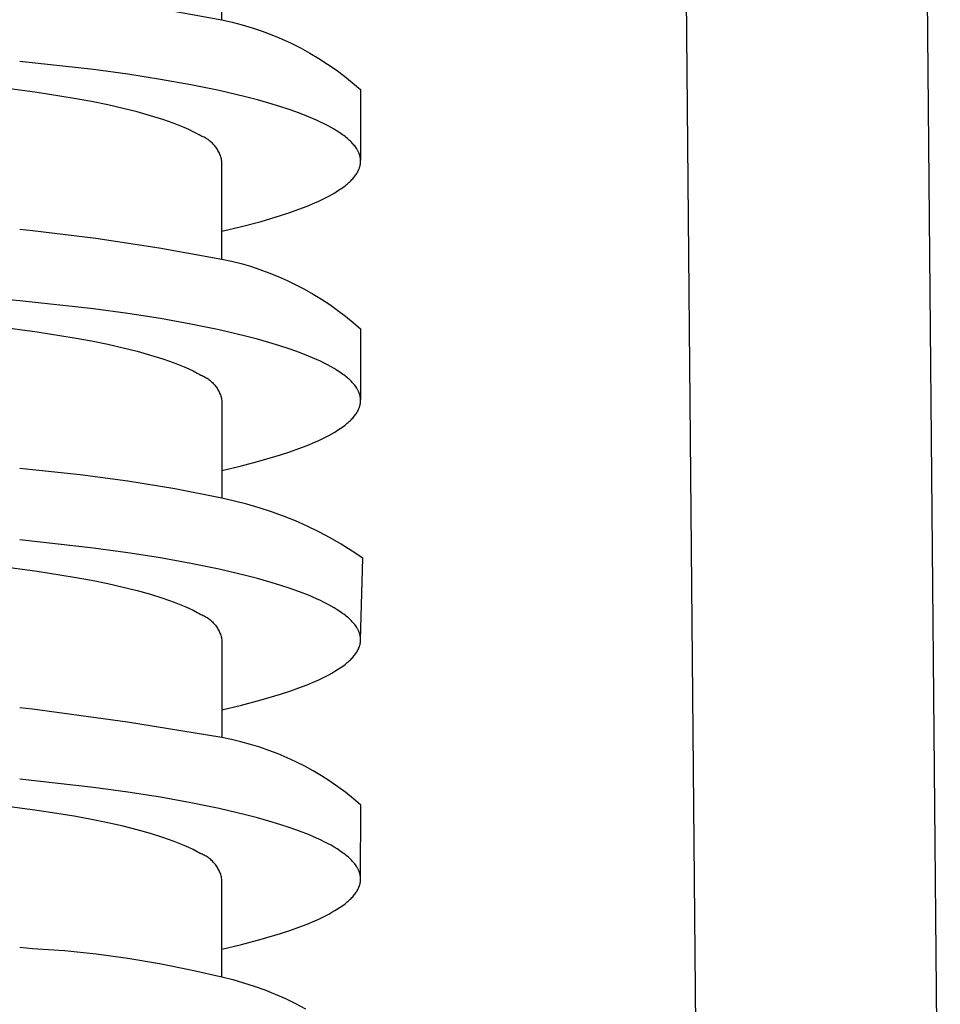
# Model space of a CAD drawing. Units: millimetres. Extents: x -783 to 302, y -801 to 701.
# Drawn here: x 260 to 287, y 551 to 580 of the extents above; entities that cross this region are included whole.
import ezdxf

# ---------------------------------------------------------------- set-up
doc = ezdxf.new("R2010")
doc.units = ezdxf.units.MM
doc.header["$MEASUREMENT"] = 0
doc.layers.add('Default', color=7, linetype='Continuous', true_color=0x000000)

msp = doc.modelspace()

# ---------------------------------------------------------------- linework, layer by layer
at = {"layer": 'Default', "color": 7, "true_color": 0xffffff}
for p, q in [((279.23, 585.526), (279.649, 539.543)), ((286.648, 539.662), (286.23, 585.091)), ((265.807, 579.526), (265.807, 582.366)), ((263.985, 579.854), (265.807, 579.526)), ((265.807, 579.526), (266.103, 579.458)), ((266.103, 579.458), (266.397, 579.381)), ((266.397, 579.381), (266.688, 579.293)), ((266.688, 579.293), (266.976, 579.195)), ((266.976, 579.195), (267.26, 579.087)), ((267.26, 579.087), (267.54, 578.97)), ((267.54, 578.97), (267.816, 578.842)), ((267.816, 578.842), (268.088, 578.705)), ((268.088, 578.705), (268.354, 578.559)), ((268.354, 578.559), (268.615, 578.404)), ((268.615, 578.404), (268.871, 578.239)), ((262.084, 578.079), (259.942, 578.316)), ((268.871, 578.239), (269.121, 578.066)), ((263.082, 577.942), (262.084, 578.079)), ((264.025, 577.794), (263.082, 577.942)), ((269.121, 578.066), (269.364, 577.884)), ((269.364, 577.884), (269.601, 577.694)), ((260.449, 577.414), (259.276, 577.568)), ((264.91, 577.636), (264.025, 577.794)), ((265.732, 577.467), (264.91, 577.636)), ((269.601, 577.694), (269.832, 577.496)), ((261.524, 577.241), (260.449, 577.414)), ((266.488, 577.29), (265.732, 577.467)), ((266.84, 577.198), (266.488, 577.29)), ((269.832, 577.496), (269.832, 575.448)), ((262.023, 577.149), (261.524, 577.241)), ((262.495, 577.052), (262.023, 577.149)), ((262.939, 576.951), (262.495, 577.052)), ((267.173, 577.104), (266.84, 577.198)), ((267.488, 577.008), (267.173, 577.104)), ((267.784, 576.91), (267.488, 577.008)), ((263.354, 576.847), (262.939, 576.951)), ((263.741, 576.739), (263.354, 576.847)), ((264.097, 576.628), (263.741, 576.739)), ((268.061, 576.811), (267.784, 576.91)), ((268.319, 576.71), (268.061, 576.811)), ((268.556, 576.608), (268.319, 576.71)), ((264.263, 576.571), (264.097, 576.628)), ((264.421, 576.513), (264.263, 576.571)), ((264.572, 576.455), (264.421, 576.513)), ((264.714, 576.396), (264.572, 576.455)), ((268.668, 576.556), (268.556, 576.608)), ((268.775, 576.504), (268.668, 576.556)), ((268.876, 576.452), (268.775, 576.504)), ((268.973, 576.399), (268.876, 576.452)), ((269.065, 576.346), (268.973, 576.399)), ((264.849, 576.336), (264.714, 576.396)), ((264.975, 576.276), (264.849, 576.336)), ((265.092, 576.215), (264.975, 576.276)), ((265.148, 576.184), (265.092, 576.215)), ((265.201, 576.153), (265.148, 576.184)), ((265.232, 576.14), (265.201, 576.153)), ((265.262, 576.127), (265.232, 576.14)), ((265.292, 576.112), (265.262, 576.127)), ((265.321, 576.097), (265.292, 576.112)), ((269.151, 576.293), (269.065, 576.346)), ((269.233, 576.24), (269.151, 576.293)), ((269.309, 576.186), (269.233, 576.24)), ((269.346, 576.16), (269.309, 576.186)), ((269.381, 576.133), (269.346, 576.16)), ((269.414, 576.106), (269.381, 576.133)), ((265.35, 576.08), (265.321, 576.097)), ((265.378, 576.063), (265.35, 576.08)), ((265.405, 576.044), (265.378, 576.063)), ((265.432, 576.025), (265.405, 576.044)), ((265.458, 576.004), (265.432, 576.025)), ((265.483, 575.983), (265.458, 576.004)), ((265.508, 575.961), (265.483, 575.983)), ((265.532, 575.938), (265.508, 575.961)), ((265.555, 575.915), (265.532, 575.938)), ((265.578, 575.891), (265.555, 575.915)), ((265.599, 575.865), (265.578, 575.891)), ((265.62, 575.84), (265.599, 575.865)), ((265.639, 575.813), (265.62, 575.84)), ((269.447, 576.079), (269.414, 576.106)), ((269.478, 576.052), (269.447, 576.079)), ((269.508, 576.024), (269.478, 576.052)), ((269.536, 575.997), (269.508, 576.024)), ((269.564, 575.97), (269.536, 575.997)), ((269.59, 575.943), (269.564, 575.97)), ((269.614, 575.916), (269.59, 575.943)), ((269.638, 575.888), (269.614, 575.916)), ((269.66, 575.861), (269.638, 575.888)), ((269.68, 575.834), (269.66, 575.861)), ((269.7, 575.806), (269.68, 575.834)), ((265.658, 575.786), (265.639, 575.813)), ((265.676, 575.758), (265.658, 575.786)), ((265.693, 575.73), (265.676, 575.758)), ((265.709, 575.701), (265.693, 575.73)), ((265.724, 575.671), (265.709, 575.701)), ((265.738, 575.641), (265.724, 575.671)), ((265.751, 575.611), (265.738, 575.641)), ((265.763, 575.58), (265.751, 575.611)), ((265.774, 575.549), (265.763, 575.58)), ((265.784, 575.517), (265.774, 575.549)), ((269.718, 575.779), (269.7, 575.806)), ((269.726, 575.765), (269.718, 575.779)), ((269.735, 575.751), (269.726, 575.765)), ((269.743, 575.738), (269.735, 575.751)), ((269.75, 575.724), (269.743, 575.738)), ((269.757, 575.71), (269.75, 575.724)), ((269.764, 575.696), (269.757, 575.71)), ((269.771, 575.683), (269.764, 575.696)), ((269.777, 575.669), (269.771, 575.683)), ((269.783, 575.655), (269.777, 575.669)), ((269.789, 575.641), (269.783, 575.655)), ((269.794, 575.628), (269.789, 575.641)), ((269.799, 575.614), (269.794, 575.628)), ((269.803, 575.6), (269.799, 575.614)), ((269.807, 575.586), (269.803, 575.6)), ((269.811, 575.573), (269.807, 575.586)), ((269.815, 575.559), (269.811, 575.573)), ((269.818, 575.545), (269.815, 575.559)), ((269.821, 575.531), (269.818, 575.545)), ((265.793, 575.485), (265.784, 575.517)), ((265.8, 575.453), (265.793, 575.485)), ((265.807, 575.421), (265.8, 575.453)), ((265.807, 572.58), (265.807, 575.421)), ((269.804, 575.242), (269.808, 575.255)), ((269.808, 575.255), (269.811, 575.267)), ((269.811, 575.267), (269.815, 575.28)), ((269.815, 575.28), (269.818, 575.293)), ((269.818, 575.293), (269.82, 575.306)), ((269.82, 575.306), (269.823, 575.319)), ((269.823, 575.517), (269.821, 575.531)), ((269.826, 575.504), (269.823, 575.517)), ((269.823, 575.319), (269.825, 575.331)), ((269.825, 575.331), (269.827, 575.344)), ((269.828, 575.49), (269.826, 575.504)), ((269.827, 575.344), (269.828, 575.357)), ((269.829, 575.476), (269.828, 575.49)), ((269.828, 575.357), (269.83, 575.37)), ((269.83, 575.462), (269.829, 575.476)), ((269.831, 575.448), (269.83, 575.462)), ((269.83, 575.37), (269.831, 575.383)), ((269.832, 575.435), (269.831, 575.448)), ((269.831, 575.395), (269.832, 575.408)), ((269.831, 575.383), (269.831, 575.395)), ((269.832, 575.421), (269.832, 575.435)), ((269.832, 575.408), (269.832, 575.421)), ((269.645, 574.96), (269.666, 574.986)), ((269.666, 574.986), (269.685, 575.011)), ((269.685, 575.011), (269.703, 575.037)), ((269.703, 575.037), (269.719, 575.062)), ((269.719, 575.062), (269.735, 575.088)), ((269.735, 575.088), (269.749, 575.114)), ((269.749, 575.114), (269.756, 575.127)), ((269.756, 575.127), (269.762, 575.139)), ((269.762, 575.139), (269.769, 575.152)), ((269.769, 575.152), (269.775, 575.165)), ((269.775, 575.165), (269.78, 575.178)), ((269.78, 575.178), (269.785, 575.191)), ((269.785, 575.191), (269.79, 575.203)), ((269.79, 575.203), (269.795, 575.216)), ((269.795, 575.216), (269.8, 575.229)), ((269.8, 575.229), (269.804, 575.242)), ((269.313, 574.655), (269.38, 574.706)), ((269.38, 574.706), (269.412, 574.731)), ((269.412, 574.731), (269.442, 574.756)), ((269.442, 574.756), (269.472, 574.782)), ((269.472, 574.782), (269.5, 574.807)), ((269.5, 574.807), (269.527, 574.832)), ((269.527, 574.832), (269.553, 574.858)), ((269.553, 574.858), (269.578, 574.883)), ((269.578, 574.883), (269.602, 574.909)), ((269.602, 574.909), (269.624, 574.934)), ((269.624, 574.934), (269.645, 574.96)), ((268.816, 574.357), (268.91, 574.406)), ((268.91, 574.406), (268.999, 574.455)), ((268.999, 574.455), (269.085, 574.505)), ((269.085, 574.505), (269.165, 574.555)), ((269.165, 574.555), (269.241, 574.605)), ((269.241, 574.605), (269.313, 574.655)), ((268.039, 574.022), (268.282, 574.116)), ((268.282, 574.116), (268.508, 574.211)), ((268.508, 574.211), (268.615, 574.259)), ((268.615, 574.259), (268.718, 574.308)), ((268.718, 574.308), (268.816, 574.357)), ((266.944, 573.673), (267.506, 573.839)), ((267.506, 573.839), (267.78, 573.93)), ((267.78, 573.93), (268.039, 574.022)), ((266.378, 573.524), (266.944, 573.673)), ((259.942, 573.445), (260.317, 573.409)), ((260.317, 573.409), (262.154, 573.185)), ((265.807, 573.391), (266.378, 573.524)), ((262.154, 573.185), (263.985, 572.909)), ((263.985, 572.909), (265.807, 572.58)), ((265.807, 572.58), (266.085, 572.519)), ((266.085, 572.519), (266.362, 572.448)), ((266.362, 572.448), (266.635, 572.368)), ((266.635, 572.368), (266.906, 572.279)), ((266.906, 572.279), (267.174, 572.181)), ((267.174, 572.181), (267.438, 572.075)), ((267.438, 572.075), (267.699, 571.959)), ((267.699, 571.959), (267.955, 571.835)), ((267.955, 571.835), (268.208, 571.702)), ((268.208, 571.702), (268.456, 571.561)), ((268.456, 571.561), (268.699, 571.412)), ((259.942, 571.37), (258.23, 571.514)), ((262.084, 571.133), (259.942, 571.37)), ((268.699, 571.412), (268.936, 571.255)), ((268.936, 571.255), (269.169, 571.09)), ((263.082, 570.997), (262.084, 571.133)), ((264.025, 570.849), (263.082, 570.997)), ((269.169, 571.09), (269.396, 570.918)), ((264.91, 570.69), (264.025, 570.849)), ((265.732, 570.522), (264.91, 570.69)), ((269.396, 570.918), (269.617, 570.738)), ((269.617, 570.738), (269.832, 570.55)), ((259.276, 570.623), (260.449, 570.468)), ((260.449, 570.468), (261.524, 570.296)), ((266.488, 570.344), (265.732, 570.522)), ((269.832, 570.55), (269.832, 568.503)), ((261.524, 570.296), (262.023, 570.203)), ((262.023, 570.203), (262.495, 570.106)), ((266.84, 570.252), (266.488, 570.344)), ((267.173, 570.158), (266.84, 570.252)), ((267.488, 570.063), (267.173, 570.158)), ((262.495, 570.106), (262.939, 570.006)), ((262.939, 570.006), (263.354, 569.901)), ((263.354, 569.901), (263.741, 569.793)), ((267.784, 569.965), (267.488, 570.063)), ((268.061, 569.866), (267.784, 569.965)), ((268.319, 569.765), (268.061, 569.866)), ((263.741, 569.793), (264.097, 569.682)), ((264.097, 569.682), (264.263, 569.625)), ((264.263, 569.625), (264.421, 569.568)), ((264.421, 569.568), (264.572, 569.509)), ((268.556, 569.662), (268.319, 569.765)), ((268.668, 569.611), (268.556, 569.662)), ((268.775, 569.559), (268.668, 569.611)), ((268.876, 569.506), (268.775, 569.559)), ((264.572, 569.509), (264.714, 569.45)), ((264.714, 569.45), (264.849, 569.391)), ((264.849, 569.391), (264.975, 569.33)), ((264.975, 569.33), (265.092, 569.269)), ((265.092, 569.269), (265.148, 569.238)), ((268.973, 569.454), (268.876, 569.506)), ((269.065, 569.401), (268.973, 569.454)), ((269.151, 569.348), (269.065, 569.401)), ((269.233, 569.294), (269.151, 569.348)), ((269.309, 569.241), (269.233, 569.294)), ((265.148, 569.238), (265.201, 569.207)), ((265.201, 569.207), (265.232, 569.195)), ((265.232, 569.195), (265.262, 569.181)), ((265.262, 569.181), (265.292, 569.167)), ((265.292, 569.167), (265.321, 569.151)), ((265.321, 569.151), (265.35, 569.135)), ((265.35, 569.135), (265.378, 569.117)), ((265.378, 569.117), (265.405, 569.099)), ((265.405, 569.099), (265.432, 569.079)), ((265.432, 569.079), (265.458, 569.059)), ((265.458, 569.059), (265.483, 569.038)), ((265.483, 569.038), (265.508, 569.016)), ((265.508, 569.016), (265.532, 568.993)), ((265.532, 568.993), (265.555, 568.969)), ((265.555, 568.969), (265.578, 568.945)), ((269.346, 569.214), (269.309, 569.241)), ((269.381, 569.187), (269.346, 569.214)), ((269.414, 569.16), (269.381, 569.187)), ((269.447, 569.133), (269.414, 569.16)), ((269.478, 569.106), (269.447, 569.133)), ((269.508, 569.079), (269.478, 569.106)), ((269.536, 569.052), (269.508, 569.079)), ((269.564, 569.025), (269.536, 569.052)), ((269.59, 568.997), (269.564, 569.025)), ((269.614, 568.97), (269.59, 568.997)), ((269.638, 568.943), (269.614, 568.97)), ((265.578, 568.945), (265.599, 568.92)), ((265.599, 568.92), (265.62, 568.894)), ((265.62, 568.894), (265.639, 568.868)), ((265.639, 568.868), (265.658, 568.84)), ((265.658, 568.84), (265.676, 568.813)), ((265.676, 568.813), (265.693, 568.784)), ((265.693, 568.784), (265.709, 568.755)), ((265.709, 568.755), (265.724, 568.726)), ((265.724, 568.726), (265.738, 568.696)), ((265.738, 568.696), (265.751, 568.665)), ((269.66, 568.916), (269.638, 568.943)), ((269.68, 568.888), (269.66, 568.916)), ((269.7, 568.861), (269.68, 568.888)), ((269.718, 568.833), (269.7, 568.861)), ((269.726, 568.82), (269.718, 568.833)), ((269.735, 568.806), (269.726, 568.82)), ((269.743, 568.792), (269.735, 568.806)), ((269.75, 568.778), (269.743, 568.792)), ((269.757, 568.765), (269.75, 568.778)), ((269.764, 568.751), (269.757, 568.765)), ((269.771, 568.737), (269.764, 568.751)), ((269.777, 568.724), (269.771, 568.737)), ((269.783, 568.71), (269.777, 568.724)), ((269.789, 568.696), (269.783, 568.71)), ((269.794, 568.682), (269.789, 568.696)), ((269.799, 568.668), (269.794, 568.682)), ((265.751, 568.665), (265.763, 568.635)), ((265.763, 568.635), (265.774, 568.603)), ((265.774, 568.603), (265.784, 568.572)), ((265.784, 568.572), (265.793, 568.54)), ((265.793, 568.54), (265.8, 568.508)), ((265.8, 568.508), (265.807, 568.475)), ((265.807, 568.475), (265.807, 565.635)), ((269.803, 568.655), (269.799, 568.668)), ((269.807, 568.641), (269.803, 568.655)), ((269.811, 568.627), (269.807, 568.641)), ((269.815, 568.613), (269.811, 568.627)), ((269.818, 568.6), (269.815, 568.613)), ((269.821, 568.586), (269.818, 568.6)), ((269.823, 568.572), (269.821, 568.586)), ((269.826, 568.558), (269.823, 568.572)), ((269.825, 568.386), (269.827, 568.399)), ((269.828, 568.544), (269.826, 568.558)), ((269.827, 568.399), (269.828, 568.412)), ((269.829, 568.531), (269.828, 568.544)), ((269.828, 568.412), (269.83, 568.424)), ((269.83, 568.517), (269.829, 568.531)), ((269.831, 568.503), (269.83, 568.517)), ((269.83, 568.424), (269.831, 568.437)), ((269.832, 568.489), (269.831, 568.503)), ((269.831, 568.45), (269.832, 568.463)), ((269.831, 568.437), (269.831, 568.45)), ((269.832, 568.475), (269.832, 568.489)), ((269.832, 568.463), (269.832, 568.475)), ((269.703, 568.091), (269.719, 568.117)), ((269.719, 568.117), (269.735, 568.143)), ((269.735, 568.143), (269.749, 568.168)), ((269.749, 568.168), (269.756, 568.181)), ((269.756, 568.181), (269.762, 568.194)), ((269.762, 568.194), (269.769, 568.207)), ((269.769, 568.207), (269.775, 568.219)), ((269.775, 568.219), (269.78, 568.232)), ((269.78, 568.232), (269.785, 568.245)), ((269.785, 568.245), (269.79, 568.258)), ((269.79, 568.258), (269.795, 568.271)), ((269.795, 568.271), (269.8, 568.284)), ((269.8, 568.284), (269.804, 568.296)), ((269.804, 568.296), (269.808, 568.309)), ((269.808, 568.309), (269.811, 568.322)), ((269.811, 568.322), (269.815, 568.335)), ((269.815, 568.335), (269.818, 568.348)), ((269.818, 568.348), (269.82, 568.36)), ((269.82, 568.36), (269.823, 568.373)), ((269.823, 568.373), (269.825, 568.386)), ((269.442, 567.811), (269.472, 567.836)), ((269.472, 567.836), (269.5, 567.861)), ((269.5, 567.861), (269.527, 567.887)), ((269.527, 567.887), (269.553, 567.912)), ((269.553, 567.912), (269.578, 567.938)), ((269.578, 567.938), (269.602, 567.963)), ((269.602, 567.963), (269.624, 567.989)), ((269.624, 567.989), (269.645, 568.015)), ((269.645, 568.015), (269.666, 568.04)), ((269.666, 568.04), (269.685, 568.066)), ((269.685, 568.066), (269.703, 568.091)), ((268.999, 567.51), (269.085, 567.559)), ((269.085, 567.559), (269.165, 567.609)), ((269.165, 567.609), (269.241, 567.659)), ((269.241, 567.659), (269.313, 567.71)), ((269.313, 567.71), (269.38, 567.76)), ((269.38, 567.76), (269.412, 567.785)), ((269.412, 567.785), (269.442, 567.811)), ((268.282, 567.17), (268.508, 567.266)), ((268.508, 567.266), (268.615, 567.314)), ((268.615, 567.314), (268.718, 567.362)), ((268.718, 567.362), (268.816, 567.411)), ((268.816, 567.411), (268.91, 567.46)), ((268.91, 567.46), (268.999, 567.51)), ((267.506, 566.894), (267.78, 566.984)), ((267.78, 566.984), (268.039, 567.076)), ((268.039, 567.076), (268.282, 567.17)), ((266.378, 566.578), (266.944, 566.728)), ((266.944, 566.728), (267.506, 566.894)), ((260.317, 566.463), (259.942, 566.5)), ((261.698, 566.319), (260.317, 566.463)), ((265.807, 566.445), (266.378, 566.578)), ((263.075, 566.133), (261.698, 566.319)), ((264.445, 565.905), (263.075, 566.133)), ((265.807, 565.635), (264.445, 565.905)), ((266.172, 565.556), (265.807, 565.635)), ((266.534, 565.466), (266.172, 565.556)), ((266.892, 565.362), (266.534, 565.466)), ((267.247, 565.247), (266.892, 565.362)), ((267.597, 565.119), (267.247, 565.247)), ((267.943, 564.979), (267.597, 565.119)), ((268.284, 564.827), (267.943, 564.979)), ((268.619, 564.663), (268.284, 564.827)), ((262.084, 564.188), (259.942, 564.425)), ((268.948, 564.487), (268.619, 564.663)), ((269.271, 564.301), (268.948, 564.487)), ((263.082, 564.051), (262.084, 564.188)), ((269.587, 564.103), (269.271, 564.301)), ((264.025, 563.903), (263.082, 564.051)), ((264.91, 563.745), (264.025, 563.903)), ((269.897, 563.895), (269.587, 564.103)), ((269.832, 561.53), (269.897, 563.895)), ((259.276, 563.677), (260.449, 563.523)), ((265.732, 563.576), (264.91, 563.745)), ((266.488, 563.399), (265.732, 563.576)), ((260.449, 563.523), (261.524, 563.35)), ((261.524, 563.35), (262.023, 563.258)), ((262.023, 563.258), (262.495, 563.161)), ((266.84, 563.307), (266.488, 563.399)), ((267.173, 563.213), (266.84, 563.307)), ((262.495, 563.161), (262.939, 563.06)), ((262.939, 563.06), (263.354, 562.956)), ((267.488, 563.117), (267.173, 563.213)), ((267.784, 563.019), (267.488, 563.117)), ((268.061, 562.92), (267.784, 563.019)), ((263.354, 562.956), (263.741, 562.848)), ((263.741, 562.848), (264.097, 562.737)), ((264.097, 562.737), (264.263, 562.68)), ((264.263, 562.68), (264.421, 562.622)), ((268.319, 562.819), (268.061, 562.92)), ((268.556, 562.717), (268.319, 562.819)), ((268.668, 562.665), (268.556, 562.717)), ((264.421, 562.622), (264.572, 562.564)), ((264.572, 562.564), (264.714, 562.505)), ((264.714, 562.505), (264.849, 562.445)), ((264.849, 562.445), (264.975, 562.385)), ((268.775, 562.613), (268.668, 562.665)), ((268.876, 562.561), (268.775, 562.613)), ((268.973, 562.508), (268.876, 562.561)), ((269.065, 562.455), (268.973, 562.508)), ((269.151, 562.402), (269.065, 562.455)), ((269.233, 562.349), (269.151, 562.402)), ((264.975, 562.385), (265.092, 562.324)), ((265.092, 562.324), (265.148, 562.293)), ((265.148, 562.293), (265.201, 562.262)), ((265.201, 562.262), (265.232, 562.249)), ((265.232, 562.249), (265.262, 562.236)), ((265.262, 562.236), (265.292, 562.221)), ((265.292, 562.221), (265.321, 562.206)), ((265.321, 562.206), (265.35, 562.189)), ((265.35, 562.189), (265.378, 562.172)), ((265.378, 562.172), (265.405, 562.153)), ((265.405, 562.153), (265.432, 562.134)), ((265.432, 562.134), (265.458, 562.113)), ((265.458, 562.113), (265.483, 562.092)), ((269.309, 562.295), (269.233, 562.349)), ((269.346, 562.269), (269.309, 562.295)), ((269.381, 562.242), (269.346, 562.269)), ((269.414, 562.215), (269.381, 562.242)), ((269.447, 562.188), (269.414, 562.215)), ((269.478, 562.161), (269.447, 562.188)), ((269.508, 562.133), (269.478, 562.161)), ((269.536, 562.106), (269.508, 562.133)), ((265.483, 562.092), (265.508, 562.07)), ((265.508, 562.07), (265.532, 562.048)), ((265.532, 562.048), (265.555, 562.024)), ((265.555, 562.024), (265.578, 562)), ((265.578, 562), (265.599, 561.974)), ((265.599, 561.974), (265.62, 561.949)), ((265.62, 561.949), (265.639, 561.922)), ((265.639, 561.922), (265.658, 561.895)), ((265.658, 561.895), (265.676, 561.867)), ((265.676, 561.867), (265.693, 561.839)), ((265.693, 561.839), (265.709, 561.81)), ((269.564, 562.079), (269.536, 562.106)), ((269.59, 562.052), (269.564, 562.079)), ((269.614, 562.025), (269.59, 562.052)), ((269.638, 561.997), (269.614, 562.025)), ((269.66, 561.97), (269.638, 561.997)), ((269.68, 561.943), (269.66, 561.97)), ((269.7, 561.915), (269.68, 561.943)), ((269.718, 561.888), (269.7, 561.915)), ((269.726, 561.874), (269.718, 561.888)), ((269.735, 561.86), (269.726, 561.874)), ((269.743, 561.847), (269.735, 561.86)), ((269.75, 561.833), (269.743, 561.847)), ((269.757, 561.819), (269.75, 561.833)), ((265.709, 561.81), (265.724, 561.78)), ((265.724, 561.78), (265.738, 561.75)), ((265.738, 561.75), (265.751, 561.72)), ((265.751, 561.72), (265.763, 561.689)), ((265.763, 561.689), (265.774, 561.658)), ((265.774, 561.658), (265.784, 561.626)), ((265.784, 561.626), (265.793, 561.595)), ((265.793, 561.595), (265.8, 561.562)), ((265.8, 561.562), (265.807, 561.53)), ((269.764, 561.806), (269.757, 561.819)), ((269.771, 561.792), (269.764, 561.806)), ((269.777, 561.778), (269.771, 561.792)), ((269.783, 561.764), (269.777, 561.778)), ((269.789, 561.75), (269.783, 561.764)), ((269.794, 561.737), (269.789, 561.75)), ((269.799, 561.723), (269.794, 561.737)), ((269.803, 561.709), (269.799, 561.723)), ((269.807, 561.695), (269.803, 561.709)), ((269.811, 561.682), (269.807, 561.695)), ((269.815, 561.668), (269.811, 561.682)), ((269.818, 561.654), (269.815, 561.668)), ((269.821, 561.64), (269.818, 561.654)), ((269.823, 561.626), (269.821, 561.64)), ((269.826, 561.613), (269.823, 561.626)), ((269.828, 561.599), (269.826, 561.613)), ((269.829, 561.585), (269.828, 561.599)), ((269.83, 561.571), (269.829, 561.585)), ((269.831, 561.558), (269.83, 561.571)), ((269.832, 561.544), (269.831, 561.558)), ((269.832, 561.53), (269.832, 561.544)), ((265.807, 561.53), (265.807, 558.689)), ((269.762, 561.248), (269.769, 561.261)), ((269.769, 561.261), (269.775, 561.274)), ((269.775, 561.274), (269.78, 561.287)), ((269.78, 561.287), (269.785, 561.3)), ((269.785, 561.3), (269.79, 561.312)), ((269.79, 561.312), (269.795, 561.325)), ((269.795, 561.325), (269.8, 561.338)), ((269.8, 561.338), (269.804, 561.351)), ((269.804, 561.351), (269.808, 561.364)), ((269.808, 561.364), (269.811, 561.377)), ((269.811, 561.377), (269.815, 561.389)), ((269.815, 561.389), (269.818, 561.402)), ((269.818, 561.402), (269.82, 561.415)), ((269.82, 561.415), (269.823, 561.428)), ((269.823, 561.428), (269.825, 561.441)), ((269.825, 561.441), (269.827, 561.453)), ((269.827, 561.453), (269.828, 561.466)), ((269.828, 561.466), (269.83, 561.479)), ((269.83, 561.479), (269.831, 561.492)), ((269.831, 561.504), (269.832, 561.517)), ((269.831, 561.492), (269.831, 561.504)), ((269.832, 561.517), (269.832, 561.53)), ((269.527, 560.941), (269.553, 560.967)), ((269.553, 560.967), (269.578, 560.992)), ((269.578, 560.992), (269.602, 561.018)), ((269.602, 561.018), (269.624, 561.043)), ((269.624, 561.043), (269.645, 561.069)), ((269.645, 561.069), (269.666, 561.095)), ((269.666, 561.095), (269.685, 561.12)), ((269.685, 561.12), (269.703, 561.146)), ((269.703, 561.146), (269.719, 561.171)), ((269.719, 561.171), (269.735, 561.197)), ((269.735, 561.197), (269.749, 561.223)), ((269.749, 561.223), (269.756, 561.236)), ((269.756, 561.236), (269.762, 561.248)), ((269.165, 560.664), (269.241, 560.714)), ((269.241, 560.714), (269.313, 560.764)), ((269.313, 560.764), (269.38, 560.815)), ((269.38, 560.815), (269.412, 560.84)), ((269.412, 560.84), (269.442, 560.865)), ((269.442, 560.865), (269.472, 560.891)), ((269.472, 560.891), (269.5, 560.916)), ((269.5, 560.916), (269.527, 560.941)), ((268.615, 560.368), (268.718, 560.417)), ((268.718, 560.417), (268.816, 560.466)), ((268.816, 560.466), (268.91, 560.515)), ((268.91, 560.515), (268.999, 560.564)), ((268.999, 560.564), (269.085, 560.614)), ((269.085, 560.614), (269.165, 560.664)), ((267.78, 560.039), (268.039, 560.131)), ((268.039, 560.131), (268.282, 560.225)), ((268.282, 560.225), (268.508, 560.32)), ((268.508, 560.32), (268.615, 560.368)), ((266.944, 559.782), (267.506, 559.948)), ((267.506, 559.948), (267.78, 560.039)), ((260.317, 559.518), (259.942, 559.554)), ((265.807, 559.5), (266.378, 559.633)), ((266.378, 559.633), (266.944, 559.782)), ((263.067, 559.136), (260.317, 559.518)), ((265.807, 558.689), (263.067, 559.136)), ((266.085, 558.634), (265.807, 558.689)), ((266.361, 558.569), (266.085, 558.634)), ((266.634, 558.494), (266.361, 558.569)), ((266.905, 558.411), (266.634, 558.494)), ((267.173, 558.318), (266.905, 558.411)), ((267.438, 558.216), (267.173, 558.318)), ((267.699, 558.105), (267.438, 558.216)), ((267.956, 557.986), (267.699, 558.105)), ((268.209, 557.858), (267.956, 557.986)), ((268.457, 557.721), (268.209, 557.858)), ((268.7, 557.576), (268.457, 557.721)), ((268.939, 557.422), (268.7, 557.576)), ((262.084, 557.242), (259.942, 557.479)), ((269.172, 557.261), (268.939, 557.422)), ((269.4, 557.092), (269.172, 557.261)), ((263.082, 557.106), (262.084, 557.242)), ((264.025, 556.958), (263.082, 557.106)), ((269.621, 556.915), (269.4, 557.092)), ((260.449, 556.578), (259.276, 556.732)), ((264.91, 556.799), (264.025, 556.958)), ((265.732, 556.631), (264.91, 556.799)), ((269.837, 556.731), (269.621, 556.915)), ((269.832, 554.584), (269.837, 556.731)), ((261.524, 556.405), (260.449, 556.578)), ((262.023, 556.312), (261.524, 556.405)), ((266.488, 556.453), (265.732, 556.631)), ((266.84, 556.361), (266.488, 556.453)), ((262.495, 556.215), (262.023, 556.312)), ((262.939, 556.115), (262.495, 556.215)), ((263.354, 556.01), (262.939, 556.115)), ((267.173, 556.267), (266.84, 556.361)), ((267.488, 556.172), (267.173, 556.267)), ((267.784, 556.074), (267.488, 556.172)), ((263.741, 555.902), (263.354, 556.01)), ((264.097, 555.791), (263.741, 555.902)), ((268.061, 555.975), (267.784, 556.074)), ((268.319, 555.874), (268.061, 555.975)), ((268.556, 555.771), (268.319, 555.874)), ((264.263, 555.734), (264.097, 555.791)), ((264.421, 555.677), (264.263, 555.734)), ((264.572, 555.618), (264.421, 555.677)), ((264.714, 555.559), (264.572, 555.618)), ((264.849, 555.5), (264.714, 555.559)), ((268.668, 555.72), (268.556, 555.771)), ((268.775, 555.668), (268.668, 555.72)), ((268.876, 555.615), (268.775, 555.668)), ((268.973, 555.563), (268.876, 555.615)), ((269.065, 555.51), (268.973, 555.563)), ((264.975, 555.439), (264.849, 555.5)), ((265.092, 555.378), (264.975, 555.439)), ((265.148, 555.347), (265.092, 555.378)), ((265.201, 555.316), (265.148, 555.347)), ((265.232, 555.304), (265.201, 555.316)), ((265.262, 555.29), (265.232, 555.304)), ((265.292, 555.276), (265.262, 555.29)), ((265.321, 555.26), (265.292, 555.276)), ((265.35, 555.244), (265.321, 555.26)), ((269.151, 555.457), (269.065, 555.51)), ((269.233, 555.403), (269.151, 555.457)), ((269.309, 555.35), (269.233, 555.403)), ((269.346, 555.323), (269.309, 555.35)), ((269.381, 555.296), (269.346, 555.323)), ((269.414, 555.269), (269.381, 555.296)), ((269.447, 555.242), (269.414, 555.269)), ((265.378, 555.226), (265.35, 555.244)), ((265.405, 555.208), (265.378, 555.226)), ((265.432, 555.188), (265.405, 555.208)), ((265.458, 555.168), (265.432, 555.188)), ((265.483, 555.147), (265.458, 555.168)), ((265.508, 555.125), (265.483, 555.147)), ((265.532, 555.102), (265.508, 555.125)), ((265.555, 555.078), (265.532, 555.102)), ((265.578, 555.054), (265.555, 555.078)), ((265.599, 555.029), (265.578, 555.054)), ((265.62, 555.003), (265.599, 555.029)), ((265.639, 554.977), (265.62, 555.003)), ((265.658, 554.949), (265.639, 554.977)), ((269.478, 555.215), (269.447, 555.242)), ((269.508, 555.188), (269.478, 555.215)), ((269.536, 555.161), (269.508, 555.188)), ((269.564, 555.134), (269.536, 555.161)), ((269.59, 555.106), (269.564, 555.134)), ((269.614, 555.079), (269.59, 555.106)), ((269.638, 555.052), (269.614, 555.079)), ((269.66, 555.025), (269.638, 555.052)), ((269.68, 554.997), (269.66, 555.025)), ((269.7, 554.97), (269.68, 554.997)), ((269.718, 554.942), (269.7, 554.97)), ((265.676, 554.922), (265.658, 554.949)), ((265.693, 554.893), (265.676, 554.922)), ((265.709, 554.864), (265.693, 554.893)), ((265.724, 554.835), (265.709, 554.864)), ((265.738, 554.805), (265.724, 554.835)), ((265.751, 554.775), (265.738, 554.805)), ((265.763, 554.744), (265.751, 554.775)), ((265.774, 554.712), (265.763, 554.744)), ((265.784, 554.681), (265.774, 554.712)), ((265.793, 554.649), (265.784, 554.681)), ((269.726, 554.929), (269.718, 554.942)), ((269.735, 554.915), (269.726, 554.929)), ((269.743, 554.901), (269.735, 554.915)), ((269.75, 554.888), (269.743, 554.901)), ((269.757, 554.874), (269.75, 554.888)), ((269.764, 554.86), (269.757, 554.874)), ((269.771, 554.846), (269.764, 554.86)), ((269.777, 554.833), (269.771, 554.846)), ((269.783, 554.819), (269.777, 554.833)), ((269.789, 554.805), (269.783, 554.819)), ((269.794, 554.791), (269.789, 554.805)), ((269.799, 554.777), (269.794, 554.791)), ((269.803, 554.764), (269.799, 554.777)), ((269.807, 554.75), (269.803, 554.764)), ((269.811, 554.736), (269.807, 554.75)), ((269.815, 554.722), (269.811, 554.736)), ((269.818, 554.709), (269.815, 554.722)), ((269.821, 554.695), (269.818, 554.709)), ((269.823, 554.681), (269.821, 554.695)), ((269.826, 554.667), (269.823, 554.681)), ((265.8, 554.617), (265.793, 554.649)), ((265.807, 554.584), (265.8, 554.617)), ((265.807, 551.744), (265.807, 554.584)), ((269.795, 554.38), (269.8, 554.393)), ((269.8, 554.393), (269.804, 554.405)), ((269.804, 554.405), (269.808, 554.418)), ((269.808, 554.418), (269.811, 554.431)), ((269.811, 554.431), (269.815, 554.444)), ((269.815, 554.444), (269.818, 554.457)), ((269.818, 554.457), (269.82, 554.469)), ((269.82, 554.469), (269.823, 554.482)), ((269.823, 554.482), (269.825, 554.495)), ((269.825, 554.495), (269.827, 554.508)), ((269.828, 554.653), (269.826, 554.667)), ((269.827, 554.508), (269.828, 554.521)), ((269.829, 554.64), (269.828, 554.653)), ((269.828, 554.521), (269.83, 554.533)), ((269.83, 554.626), (269.829, 554.64)), ((269.831, 554.612), (269.83, 554.626)), ((269.83, 554.533), (269.831, 554.546)), ((269.832, 554.598), (269.831, 554.612)), ((269.831, 554.559), (269.832, 554.572)), ((269.831, 554.546), (269.831, 554.559)), ((269.832, 554.584), (269.832, 554.598)), ((269.832, 554.572), (269.832, 554.584)), ((269.624, 554.098), (269.645, 554.124)), ((269.645, 554.124), (269.666, 554.149)), ((269.666, 554.149), (269.685, 554.175)), ((269.685, 554.175), (269.703, 554.2)), ((269.703, 554.2), (269.719, 554.226)), ((269.719, 554.226), (269.735, 554.252)), ((269.735, 554.252), (269.749, 554.277)), ((269.749, 554.277), (269.756, 554.29)), ((269.756, 554.29), (269.762, 554.303)), ((269.762, 554.303), (269.769, 554.316)), ((269.769, 554.316), (269.775, 554.329)), ((269.775, 554.329), (269.78, 554.341)), ((269.78, 554.341), (269.785, 554.354)), ((269.785, 554.354), (269.79, 554.367)), ((269.79, 554.367), (269.795, 554.38)), ((269.313, 553.819), (269.38, 553.869)), ((269.38, 553.869), (269.412, 553.894)), ((269.412, 553.894), (269.442, 553.92)), ((269.442, 553.92), (269.472, 553.945)), ((269.472, 553.945), (269.5, 553.971)), ((269.5, 553.971), (269.527, 553.996)), ((269.527, 553.996), (269.553, 554.021)), ((269.553, 554.021), (269.578, 554.047)), ((269.578, 554.047), (269.602, 554.072)), ((269.602, 554.072), (269.624, 554.098)), ((268.816, 553.52), (268.91, 553.569)), ((268.91, 553.569), (268.999, 553.619)), ((268.999, 553.619), (269.085, 553.668)), ((269.085, 553.668), (269.165, 553.718)), ((269.165, 553.718), (269.241, 553.768)), ((269.241, 553.768), (269.313, 553.819)), ((268.039, 553.186), (268.282, 553.279)), ((268.282, 553.279), (268.508, 553.375)), ((268.508, 553.375), (268.615, 553.423)), ((268.615, 553.423), (268.718, 553.471)), ((268.718, 553.471), (268.816, 553.52)), ((266.944, 552.837), (267.506, 553.003)), ((267.506, 553.003), (267.78, 553.093)), ((267.78, 553.093), (268.039, 553.186)), ((265.807, 552.554), (266.378, 552.687)), ((266.378, 552.687), (266.944, 552.837)), ((259.942, 552.609), (260.317, 552.572)), ((260.317, 552.572), (261.241, 552.506)), ((261.241, 552.506), (262.163, 552.41)), ((262.163, 552.41), (263.081, 552.286)), ((263.081, 552.286), (263.995, 552.134)), ((263.995, 552.134), (264.904, 551.953)), ((264.904, 551.953), (265.807, 551.744)), ((265.807, 551.744), (266.123, 551.666)), ((266.123, 551.666), (266.435, 551.577)), ((266.435, 551.577), (266.745, 551.477)), ((266.745, 551.477), (267.051, 551.367)), ((267.051, 551.367), (267.353, 551.246)), ((267.353, 551.246), (267.65, 551.115)), ((267.65, 551.115), (267.943, 550.974)), ((267.943, 550.974), (268.231, 550.822))]:
    msp.add_line(p, q, dxfattribs=at)

doc.saveas('drawing.dxf')
